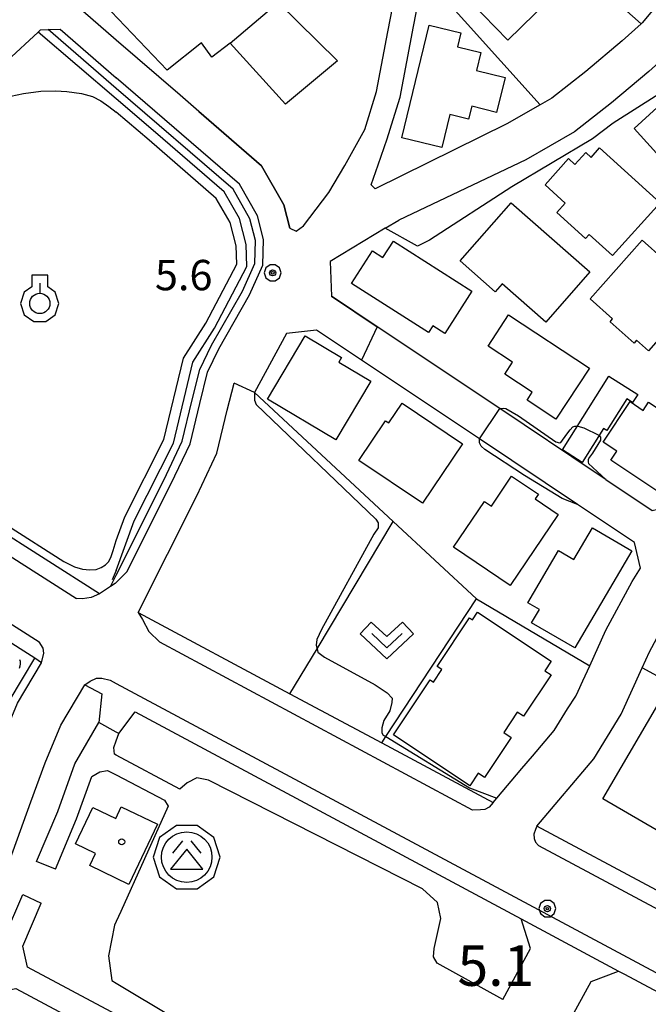
# Model space of a CAD drawing. Extents: x -6001 to -4000, y 88500 to 90000.
# Drawn here: x -4233 to -4155, y 89158 to 89280 of the extents above; entities that cross this region are included whole.
import ezdxf

# ---------------------------------------------------------------- set-up
doc = ezdxf.new("R2010")
doc.units = 0
doc.header["$MEASUREMENT"] = 0
for name, color, linetype in [('2101000', 7, 'CONTINUOUS'), ('2101001', 14, 'CONTINUOUS'), ('2106000', 25, 'CONTINUOUS'), ('2106001', 46, 'CONTINUOUS'), ('2213000', 6, 'CONTINUOUS'), ('3001000', 4, 'CONTINUOUS'), ('3001320', 7, 'CONTINUOUS'), ('3003000', 12, 'CONTINUOUS'), ('3526000', 1, 'CONTINUOUS'), ('5102000', 14, 'CONTINUOUS'), ('6110000', 1, 'CONTINUOUS'), ('6130000', 3, 'CONTINUOUS'), ('6301000', 11, 'CONTINUOUS'), ('6313000', 3, 'CONTINUOUS'), ('6319000', 3, 'CONTINUOUS'), ('7102000', 6, 'CONTINUOUS'), ('7102001', 214, 'CONTINUOUS'), ('7311000', 1, 'CONTINUOUS'), ('7312000', 2, 'CONTINUOUS'), ('8199000', 4, 'CONTINUOUS'), ('CLIP_BOX', 6, 'CONTINUOUS')]:
    doc.layers.add(name, color=color, linetype=linetype)
doc.styles.add('Dm_Anotation', font='txt.shx', dxfattribs={"bigfont": 'PSCDM.shx'})

# ---------------------------------------------------------------- blocks, each defined once
blk = doc.blocks.new('631300')
at = {"layer": '6313000'}
blk.add_lwpolyline([(0.75, 0.35), (0, -0.35), (-0.75, 0.35)], dxfattribs=at)
at = {"layer": 'CLIP_BOX'}
blk.add_lwpolyline([(-1.315, 0.331), (-0.769, 0.915), (0, 0.197), (0.769, 0.915), (1.315, 0.331), (0, -0.897)], close=True, dxfattribs=at)
blk = doc.blocks.new('631900')
at = {"layer": '6319000'}
blk.add_lwpolyline([(0, 0.75), (0, 0.25)], dxfattribs=at)
blk.add_circle((0, -0.25), 0.5, dxfattribs=at)
at = {"layer": 'CLIP_BOX'}
blk.add_lwpolyline([(-0.4, 0.572), (-0.766, 0.306), (-0.946, -0.25), (-0.766, -0.806), (-0.292, -1.15), (0.292, -1.15), (0.766, -0.806), (0.946, -0.25), (0.766, 0.306), (0.4, 0.572), (0.4, 1.15), (-0.4, 1.15)], close=True, dxfattribs=at)
blk = doc.blocks.new('731100')
at = {"layer": '7311000'}
for radius in [0.15, 0.0545]:
    blk.add_circle((0, 0), radius, dxfattribs=at)
at = {"layer": 'CLIP_BOX'}
blk.add_lwpolyline([(-0.13, 0.4), (-0.34, 0.247), (-0.421, 0), (-0.34, -0.247), (-0.13, -0.4), (0.13, -0.4), (0.34, -0.247), (0.421, 0), (0.34, 0.247), (0.13, 0.4)], close=True, dxfattribs=at)
blk = doc.blocks.new('731200')
at = {"layer": '7312000'}
for radius in [0.15, 0.0722]:
    blk.add_circle((0, 0), radius, dxfattribs=at)
at = {"layer": 'CLIP_BOX'}
blk.add_lwpolyline([(-0.13, 0.4), (-0.34, 0.247), (-0.421, 0), (-0.34, -0.247), (-0.13, -0.4), (0.13, -0.4), (0.34, -0.247), (0.421, 0), (0.34, 0.247), (0.13, 0.4)], close=True, dxfattribs=at)
blk = doc.blocks.new('352600')
at = {"layer": '3526000'}
for points in [[(-0.2, 0.8), (-0.7, 0.2)], [(0.2, 0.8), (0.7, 0.2)], [(0, 0.4), (-0.8, -0.6), (0.8, -0.6), (0, 0.4)]]:
    blk.add_lwpolyline(points, dxfattribs=at)
blk.add_circle((0, 0), 1.25, dxfattribs=at)
at = {"layer": 'CLIP_BOX'}
blk.add_lwpolyline([(-0.51, 1.569), (-1.335, 0.97), (-1.65, 0), (-1.335, -0.97), (-0.51, -1.569), (0.51, -1.569), (1.335, -0.97), (1.65, 0), (1.335, 0.97), (0.51, 1.569)], close=True, dxfattribs=at)
blk = doc.blocks.new('819900')
at = {"layer": '8199000'}
blk.add_circle((0, 0), 0.15, dxfattribs=at)

msp = doc.modelspace()

# ---------------------------------------------------------------- linework, layer by layer
at = {"layer": '2101000'}
for points in [[(-4149.27, 89278.51), (-4153.27, 89282.29), (-4155.81, 89279.21)], [(-4220.72, 89210.12), (-4220.85, 89210), (-4221.43, 89209.62), (-4222.81, 89208.72), (-4249.65, 89225.83), (-4250.38, 89226.3), (-4269.62, 89238.51), (-4266.03, 89244.06), (-4239.55, 89269.39), (-4234.18, 89274.52), (-4230.38, 89278.05), (-4230.07, 89278.34), (-4229.11, 89278.38), (-4227.64, 89278.43), (-4220.72, 89272.45)], [(-4149.95, 89272.01), (-4152.14, 89274.28), (-4152.89, 89274.59), (-4153.38, 89274.67), (-4154.98, 89273.23), (-4159.6, 89269.33), (-4164.18, 89265.76), (-4170.18, 89262.32), (-4185.85, 89254.86)], [(-4220.72, 89210.12), (-4219.4, 89211.43), (-4213.94, 89222.33), (-4211.62, 89227.26), (-4210.41, 89232.24), (-4209.45, 89236.07), (-4208.06, 89238.98), (-4204.26, 89245.63), (-4202.61, 89249.29), (-4202.54, 89252.46), (-4203.29, 89255.41), (-4205.53, 89259.32), (-4220.72, 89272.45)], [(-4210.54, 89268.28), (-4212.84, 89270.27)], [(-4188.4, 89261.7), (-4187.29, 89264.89), (-4186.53, 89267.29)], [(-4187.54, 89253.85), (-4185.85, 89254.86)], [(-4187.54, 89253.85), (-4194.32, 89249.77), (-4194.17, 89245.49)], [(-4160.3, 89222.83), (-4161.48, 89223.63), (-4173.39, 89231.59), (-4188.52, 89241.7), (-4194.17, 89245.49)], [(-4218, 89206.42), (-4199.28, 89196.38), (-4187.96, 89190.31), (-4174.21, 89182.94), (-4173.73, 89183.5), (-4170.65, 89187.15), (-4169.36, 89188.68), (-4166.66, 89191.86), (-4165.03, 89194.54), (-4164.01, 89196.09), (-4163.72, 89196.69), (-4163.13, 89197.99), (-4162.28, 89199.84), (-4160.28, 89204.23), (-4157.05, 89210.26), (-4156.02, 89211.9), (-4156.75, 89215.05), (-4163.78, 89219.75), (-4175.9, 89227.85), (-4190.44, 89237.58), (-4196, 89241.29), (-4199.71, 89240.86), (-4203.66, 89233.57), (-4206.18, 89234.72)], [(-4160.3, 89222.83), (-4154.56, 89218.99), (-4151.06, 89219.84), (-4146.55, 89227.05)], [(-4268.78, 89196.35), (-4263.62, 89193.63), (-4239.48, 89180.92), (-4238.59, 89180.45), (-4236.92, 89185.07), (-4235.09, 89190.06), (-4232.92, 89195.24), (-4229.94, 89200.22), (-4230.78, 89200.76), (-4255.56, 89216.56), (-4256.12, 89216.91), (-4257.66, 89217.89)], [(-4237.13, 89167.46), (-4236.02, 89169.91), (-4231.28, 89183.02), (-4229.5, 89187.87), (-4227.56, 89192.52), (-4224.59, 89197.48), (-4222.52, 89196.37), (-4222.87, 89192.83)], [(-4220.4, 89191.47), (-4218.37, 89194.14), (-4170.75, 89168.6)], [(-4158.71, 89162.15), (-4158, 89161.77), (-4144.38, 89154.47)]]:
    msp.add_lwpolyline(points, dxfattribs=at)
at = {"layer": '2101001'}
for points in [[(-4199.28, 89253.85), (-4198.5, 89253.48), (-4197.62, 89254.17), (-4194.5, 89258.26), (-4192.51, 89261.59), (-4190.06, 89266.07), (-4188.59, 89270.75), (-4187.22, 89278.1), (-4186.02, 89284.29), (-4183.77, 89290.24), (-4178.22, 89302), (-4179.05, 89303.42)], [(-4220.72, 89277.08), (-4224.86, 89280.65), (-4225.15, 89281.72), (-4225.06, 89282.74), (-4224.57, 89284.23), (-4220.72, 89288.58)], [(-4186.53, 89267.29), (-4185.67, 89270.03), (-4184.04, 89278.77), (-4183.12, 89283.46), (-4182.58, 89284.91)], [(-4155.81, 89279.21), (-4155.93, 89279.1), (-4158.26, 89277), (-4162.76, 89273.21), (-4166.97, 89269.92), (-4168.41, 89269.09), (-4172.53, 89266.73), (-4188.78, 89258.71), (-4189.27, 89259.2)], [(-4212.84, 89270.27), (-4220.72, 89277.08)], [(-4199.28, 89253.85), (-4200.02, 89256.74), (-4202.78, 89261.58), (-4210.54, 89268.28)], [(-4189.27, 89259.2), (-4188.4, 89261.7)], [(-4218, 89206.42), (-4210.79, 89220.81), (-4208.31, 89226.09), (-4207.02, 89231.4), (-4206.18, 89234.72)], [(-4154.04, 89172.12), (-4168.81, 89180.04), (-4161.78, 89188.34), (-4158.41, 89193.88), (-4155.8, 89199.59), (-4154.9, 89201.56), (-4151.85, 89207.25), (-4149.67, 89210.75), (-4145.9, 89211.07), (-4143.97, 89209.77)], [(-4220.72, 89191.65), (-4222.87, 89192.83)], [(-4220.4, 89191.47), (-4220.72, 89191.65)], [(-4170.75, 89168.6), (-4158.71, 89162.15)]]:
    msp.add_lwpolyline(points, dxfattribs=at)
at = {"layer": '2106000'}
for points in [[(-4230.56, 89175.66), (-4227.94, 89181.84), (-4225.83, 89187.72), (-4222.87, 89192.83)], [(-4220.72, 89190.58), (-4220.4, 89191.47)], [(-4220.72, 89188.81), (-4220.92, 89188.91), (-4221.02, 89189.74), (-4220.72, 89190.58)], [(-4173, 89158.62), (-4181.13, 89163.12), (-4181.58, 89163.91), (-4181.5, 89164.91), (-4180.68, 89168.65), (-4181.08, 89170.61), (-4182.92, 89172.29), (-4209.33, 89185.71), (-4210.77, 89186), (-4211.95, 89185.37), (-4212.89, 89184.59), (-4220.72, 89188.81)], [(-4228.24, 89174.71), (-4225.61, 89180.93), (-4223.73, 89186.17), (-4222.77, 89186.74), (-4221.79, 89186.92), (-4220.72, 89186.36)], [(-4220.72, 89186.36), (-4214.75, 89183.25), (-4214.3, 89182.52), (-4220.15, 89169.5), (-4220.72, 89168.26)], [(-4234.56, 89166.21), (-4234.51, 89166.31), (-4232.27, 89171.61)], [(-4220.72, 89156.78), (-4231.68, 89162.63), (-4232.26, 89165.2), (-4230, 89170.54)], [(-4220.72, 89168.26), (-4220.93, 89167.8), (-4221.69, 89164.02), (-4221.25, 89160.97), (-4220.72, 89160.65)], [(-4169.58, 89164.92), (-4170.75, 89168.6)], [(-4173, 89158.62), (-4169.58, 89164.92)], [(-4162.11, 89160.86), (-4158.71, 89162.15)], [(-4165.38, 89154.86), (-4162.11, 89160.86)], [(-4241.56, 89143.49), (-4244.81, 89144.88), (-4240.34, 89150.97), (-4235.47, 89159.55), (-4233.1, 89159.98), (-4220.72, 89153.38)], [(-4220.72, 89160.65), (-4206.79, 89152.29), (-4207.91, 89149.95)]]:
    msp.add_lwpolyline(points, dxfattribs=at)
at = {"layer": '2106001'}
for points in [[(-4228.24, 89174.71), (-4230.56, 89175.66)], [(-4232.27, 89171.61), (-4230, 89170.54)]]:
    msp.add_lwpolyline(points, dxfattribs=at)
at = {"layer": '2213000'}
for points in [[(-4269.62, 89238.51), (-4269.56, 89237.38), (-4269.3, 89236.51), (-4268.66, 89235.54), (-4251.42, 89224.6), (-4250.72, 89224.15), (-4225.64, 89208.15)], [(-4275.4, 89231.52), (-4255.08, 89218.61), (-4254.49, 89218.24), (-4230.24, 89202.78)], [(-4222.81, 89208.72), (-4223.81, 89208.25), (-4224.9, 89208.1), (-4225.64, 89208.15)], [(-4218, 89206.42), (-4217.49, 89205.56), (-4216.7, 89204.09), (-4215.35, 89202.74)], [(-4229.94, 89200.22), (-4229.66, 89201.4), (-4229.73, 89202.03), (-4230.24, 89202.78)], [(-4174.21, 89182.94), (-4174.71, 89182.4), (-4175.24, 89182.1), (-4175.77, 89182.04), (-4176.75, 89182.03), (-4215.35, 89202.74)], [(-4224.59, 89197.48), (-4223.95, 89197.93), (-4223.16, 89198.29), (-4222.52, 89198.3), (-4221.48, 89198.08)], [(-4221.48, 89198.08), (-4220.72, 89197.67)], [(-4220.72, 89197.67), (-4157.06, 89163.53), (-4130.84, 89149.5), (-4126.29, 89147.07), (-4091.4, 89128.41)], [(-4168.81, 89180.04), (-4168.98, 89179.63), (-4169.17, 89179.06), (-4169.14, 89178.51), (-4168.98, 89178.07), (-4168.6, 89177.66), (-4153.76, 89169.7), (-4127.12, 89155.45), (-4122.31, 89152.88), (-4088.3, 89134.69), (-4087.24, 89134.24), (-4086.28, 89134.25), (-4085.23, 89134.7), (-4084.62, 89135.36), (-4083.21, 89138.2)]]:
    msp.add_lwpolyline(points, dxfattribs=at)
at = {"layer": '3001000'}
for points in [[(-4218.81, 89282.79), (-4222.12, 89286.21), (-4207.45, 89301.07), (-4199.7, 89313.65), (-4191.59, 89310), (-4192.57, 89308.08), (-4190.76, 89307.6), (-4196.49, 89295.07), (-4199.18, 89296.18), (-4200.18, 89295.35), (-4195.13, 89290.08), (-4200.68, 89283.93), (-4201.33, 89284.79), (-4202.68, 89283.65), (-4200.73, 89281.73), (-4193.43, 89274.54), (-4199.82, 89269.17), (-4206.65, 89276.7), (-4208.92, 89275), (-4210.2, 89276.75), (-4214.45, 89273.37), (-4221.36, 89280.64)], [(-4172.38, 89277.1), (-4176.97, 89281.77), (-4172.56, 89286.1), (-4176.75, 89290.36), (-4172.79, 89294.26), (-4164.01, 89285.33)], [(-4185.49, 89265.01), (-4182.1, 89278.94), (-4178.18, 89277.99), (-4178.61, 89276.25), (-4175.72, 89275.54), (-4176.26, 89273.32), (-4172.73, 89272.46), (-4173.78, 89268.17), (-4176.85, 89268.92), (-4177.24, 89267.33), (-4179.54, 89267.89), (-4180.54, 89263.81)], [(-4144.02, 89263.55), (-4149.73, 89258.37), (-4156.81, 89266.18), (-4151.11, 89271.36)], [(-4159.48, 89250.48), (-4162.35, 89253.09), (-4162.79, 89252.61), (-4166.34, 89255.82), (-4165.3, 89256.97), (-4167.8, 89259.23), (-4164.89, 89262.45), (-4164.1, 89261.73), (-4162.77, 89263.2), (-4162.11, 89262.6), (-4161.06, 89263.77), (-4153.58, 89257)], [(-4162.26, 89248.48), (-4167.72, 89242.26), (-4173.1, 89246.98), (-4173.94, 89246.02), (-4178.27, 89249.83), (-4171.97, 89257.01)], [(-4176.84, 89246.11), (-4180.18, 89240.87), (-4181.66, 89241.81), (-4182.18, 89241), (-4191.67, 89247.04), (-4189.11, 89251.07), (-4187.81, 89250.24), (-4186.52, 89252.26)], [(-4155.03, 89238.74), (-4156.49, 89240.04), (-4156.81, 89239.68), (-4159.77, 89242.31), (-4159.46, 89242.66), (-4162.24, 89245.13), (-4155.81, 89252.38), (-4153.15, 89250.02), (-4152.57, 89250.68), (-4148.02, 89246.65)], [(-4162.32, 89236.6), (-4166.46, 89230.3), (-4170.02, 89232.64), (-4169.37, 89233.63), (-4172.76, 89235.86), (-4171.8, 89237.32), (-4174.81, 89239.3), (-4172.29, 89243.15)], [(-4202.04, 89232.77), (-4197.4, 89240.58), (-4192.92, 89237.92), (-4193.27, 89237.33), (-4189.31, 89234.97), (-4193.6, 89227.75)], [(-4148.26, 89227.9), (-4153, 89220.79), (-4159.67, 89225.24), (-4158.94, 89226.33), (-4160.63, 89227.45), (-4157.3, 89232.45), (-4155.68, 89231.37), (-4155.01, 89232.39)], [(-4182.93, 89219.9), (-4190.79, 89225.2), (-4187.49, 89230.1), (-4187.08, 89229.82), (-4185.44, 89232.26), (-4177.99, 89227.23)], [(-4172.09, 89209.75), (-4179.08, 89214.49), (-4175.26, 89220.13), (-4174.42, 89219.56), (-4171.92, 89223.26), (-4168.61, 89221.02), (-4169.02, 89220.43), (-4166.17, 89218.5)], [(-4164.11, 89202.04), (-4169.45, 89205.15), (-4168.5, 89206.78), (-4169.92, 89207.61), (-4166.15, 89214.06), (-4164.25, 89212.95), (-4161.95, 89216.88), (-4157.1, 89214.05)], [(-4167.81, 89199.23), (-4167.04, 89198.71), (-4170.45, 89193.6), (-4171.24, 89194.12), (-4172.9, 89191.62), (-4171.96, 89191), (-4175.26, 89186.04), (-4176.04, 89186.56), (-4177.07, 89185.01), (-4186.51, 89191.3), (-4181.97, 89198.1), (-4181.57, 89197.83), (-4180.55, 89199.36), (-4181.11, 89199.73), (-4177.11, 89205.74), (-4176.74, 89205.5), (-4176.12, 89206.44), (-4167.04, 89200.39)], [(-4152.8, 89178.83), (-4160.67, 89183.43), (-4152.9, 89196.71), (-4148.87, 89194.35), (-4149.45, 89193.34), (-4145.62, 89191.1)], [(-4215.62, 89180.28), (-4219.18, 89172.85), (-4224, 89175.16), (-4223.27, 89176.67), (-4225.74, 89177.86), (-4223.6, 89182.33), (-4220.79, 89180.98), (-4220.1, 89182.43)]]:
    msp.add_lwpolyline(points, close=True, dxfattribs=at)
at = {"layer": '3001320'}
msp.add_lwpolyline([(-4206.65, 89276.7), (-4200.73, 89281.73)], dxfattribs=at)
at = {"layer": '3003000'}
msp.add_lwpolyline([(-4156.36, 89233.35), (-4157, 89232.35), (-4157.69, 89232.79), (-4160.15, 89228.87), (-4160.57, 89229.13), (-4163.2, 89224.95), (-4165.63, 89226.48), (-4159.91, 89235.58)], close=True, dxfattribs=at)
at = {"layer": '5102000'}
for points in [[(-4220.72, 89271.13), (-4229.11, 89278.38)], [(-4220.72, 89211.03), (-4214.84, 89222.77), (-4212.57, 89227.59), (-4211.38, 89232.49), (-4210.39, 89236.41), (-4208.95, 89239.44), (-4205.15, 89246.08), (-4203.6, 89249.52), (-4203.54, 89252.35), (-4204.23, 89255.03), (-4206.31, 89258.68), (-4220.72, 89271.13)], [(-4221.43, 89209.62), (-4220.72, 89211.03)], [(-4239.48, 89180.92), (-4237.86, 89185.41), (-4236.02, 89190.43), (-4233.82, 89195.69), (-4230.78, 89200.76)]]:
    msp.add_lwpolyline(points, dxfattribs=at)
at = {"layer": '6110000'}
for points in [[(-4142.44, 89264.12), (-4146.01, 89267.94), (-4149.95, 89272.01), (-4151.16, 89272.05), (-4159.39, 89266.83), (-4161.92, 89264.9), (-4171.89, 89258.98), (-4182.07, 89252.39), (-4183.56, 89251.64), (-4187.54, 89253.85), (-4194.32, 89249.77), (-4194.17, 89245.49), (-4188.52, 89241.7)], [(-4160.3, 89222.83), (-4154.56, 89218.99), (-4151.06, 89219.84), (-4146.55, 89227.05), (-4149.47, 89229.19), (-4145.41, 89235.21), (-4133.66, 89249.26)], [(-4190.44, 89237.58), (-4196, 89241.29), (-4199.71, 89240.86), (-4203.66, 89233.57)], [(-4174.21, 89182.94), (-4173.73, 89183.5), (-4170.65, 89187.15), (-4169.36, 89188.68), (-4166.66, 89191.86), (-4165.03, 89194.54), (-4164.01, 89196.09), (-4163.72, 89196.69), (-4163.13, 89197.99), (-4162.28, 89199.84), (-4160.28, 89204.23), (-4157.05, 89210.26), (-4156.02, 89211.9), (-4156.75, 89215.05), (-4163.78, 89219.75)]]:
    msp.add_lwpolyline(points, dxfattribs=at)
at = {"layer": '6130000'}
for points in [[(-4210.54, 89268.28), (-4202.78, 89261.58), (-4200.02, 89256.74), (-4199.28, 89253.85), (-4198.5, 89253.48), (-4197.62, 89254.17), (-4194.5, 89258.26), (-4192.51, 89261.59), (-4190.06, 89266.07), (-4188.59, 89270.75), (-4187.22, 89278.1), (-4186.02, 89284.29), (-4183.77, 89290.24), (-4178.22, 89302), (-4179.05, 89303.42)], [(-4212.84, 89270.27), (-4220.72, 89277.08), (-4224.86, 89280.65), (-4225.15, 89281.72), (-4225.06, 89282.74), (-4224.57, 89284.23), (-4220.72, 89288.58), (-4211.58, 89298.9)], [(-4180.12, 89290.93), (-4177.48, 89296.53), (-4174.34, 89296.82), (-4166.28, 89289.79), (-4164.18, 89286.41), (-4155.93, 89279.1)], [(-4186.53, 89267.29), (-4185.67, 89270.03), (-4184.04, 89278.77), (-4183.12, 89283.46), (-4182.58, 89284.91), (-4168.41, 89269.09)], [(-4155.81, 89279.21), (-4155.93, 89279.1), (-4158.26, 89277), (-4162.76, 89273.21), (-4166.97, 89269.92), (-4168.41, 89269.09), (-4172.53, 89266.73), (-4188.78, 89258.71), (-4189.27, 89259.2), (-4188.4, 89261.7)], [(-4218, 89206.42), (-4210.79, 89220.81), (-4208.31, 89226.09), (-4207.02, 89231.4), (-4206.18, 89234.72)], [(-4176.26, 89208.12), (-4186.53, 89217.66), (-4203.66, 89233.57)], [(-4199.28, 89196.38), (-4195.94, 89201.95), (-4186.53, 89217.66)], [(-4154.04, 89172.12), (-4168.81, 89180.04), (-4161.78, 89188.34), (-4158.41, 89193.88), (-4155.8, 89199.59), (-4154.9, 89201.56), (-4151.85, 89207.25), (-4149.67, 89210.75), (-4145.9, 89211.07), (-4143.97, 89209.77)], [(-4187.96, 89190.31), (-4187.44, 89191.1), (-4176.26, 89208.12), (-4162.28, 89199.84)], [(-4121.02, 89194.29), (-4127.97, 89184.4), (-4137.29, 89189.49), (-4147.04, 89194.81), (-4155.8, 89199.59)]]:
    msp.add_lwpolyline(points, dxfattribs=at)
at = {"layer": '6301000'}
for points in [[(-4220.72, 89269.82), (-4230.38, 89278.05)], [(-4220.72, 89211.6), (-4218.52, 89217.75), (-4213.66, 89227.34), (-4211.25, 89237.32), (-4208.58, 89241.51), (-4204.59, 89249.13), (-4204.67, 89251.86), (-4205.5, 89255.06), (-4207.42, 89258.34), (-4215.86, 89265.67), (-4220.72, 89269.82)], [(-4220.72, 89211.6), (-4221.24, 89210.43)]]:
    msp.add_lwpolyline(points, dxfattribs=at)
at = {"layer": '7102000'}
for points in [[(-4239.55, 89269.39), (-4239.23, 89269.21), (-4238.88, 89269.1), (-4238.5, 89269.09), (-4236.12, 89269.69), (-4232.17, 89270.51), (-4230.04, 89270.78), (-4228.21, 89270.82), (-4226.83, 89270.74), (-4225, 89270.51), (-4223.66, 89270.11), (-4222.64, 89269.6), (-4221.64, 89268.91), (-4220.72, 89268.18)], [(-4220.72, 89215.31), (-4219.67, 89218.24), (-4214.84, 89227.78), (-4212.42, 89237.82), (-4209.66, 89242.14), (-4205.85, 89249.42), (-4205.92, 89251.68), (-4206.67, 89254.58), (-4208.39, 89257.53), (-4216.68, 89264.72), (-4220.72, 89268.18)], [(-4203.66, 89233.57), (-4203.64, 89232.62), (-4203.46, 89232.09), (-4188.67, 89217.93), (-4188.39, 89217.47), (-4188.39, 89216.86), (-4188.91, 89216.07), (-4195.39, 89204.31), (-4195.95, 89203.1), (-4196.03, 89202.37), (-4195.94, 89201.95), (-4195.85, 89201.5), (-4195, 89200.89), (-4188.77, 89197.5), (-4187.3, 89196.51), (-4186.67, 89195.82), (-4186.7, 89195.31), (-4186.94, 89194.29), (-4187.68, 89193.1), (-4187.93, 89192.16), (-4187.95, 89191.56), (-4187.78, 89191.29), (-4187.44, 89191.1), (-4177.14, 89184.78), (-4173.73, 89183.5)], [(-4173.39, 89231.59), (-4172.95, 89231.65), (-4172.65, 89231.6), (-4171.09, 89230.68), (-4166.47, 89227.5), (-4166.02, 89227.36), (-4165.86, 89227.39), (-4165.11, 89228.45), (-4164.7, 89228.98), (-4164.36, 89229.32), (-4164.11, 89229.42), (-4163.78, 89229.42)], [(-4163.78, 89219.75), (-4165.69, 89220.48), (-4170.32, 89223.32), (-4175.23, 89226.55), (-4175.67, 89226.95), (-4175.87, 89227.35), (-4175.9, 89227.85)], [(-4161.13, 89228.25), (-4160.96, 89228.05), (-4160.95, 89227.87), (-4160.96, 89227.69), (-4161.95, 89226.1), (-4162.29, 89225.59), (-4162.46, 89225.29), (-4162.48, 89224.99), (-4162.43, 89224.82), (-4160.3, 89222.83)], [(-4250.38, 89226.3), (-4249.98, 89226.51), (-4249.61, 89226.61), (-4249.26, 89226.6), (-4248.85, 89226.46), (-4248.11, 89226.04), (-4227.19, 89212.7), (-4225.86, 89212.06), (-4224.89, 89211.76), (-4223.97, 89211.7), (-4223.19, 89211.73), (-4222.57, 89211.96), (-4222.06, 89212.29), (-4221.69, 89212.69), (-4221.4, 89213.21), (-4221.09, 89214.06), (-4220.72, 89215.31)], [(-4232.68, 89200.62), (-4232.59, 89200.39), (-4232.58, 89200.09), (-4232.62, 89199.78), (-4232.71, 89199.49)]]:
    msp.add_lwpolyline(points, dxfattribs=at)
at = {"layer": '7102001'}
for points in [[(-4149.95, 89272.01), (-4151.16, 89272.05), (-4159.39, 89266.83), (-4161.92, 89264.9), (-4171.89, 89258.98), (-4182.07, 89252.39), (-4183.56, 89251.64), (-4187.54, 89253.85), (-4194.32, 89249.77), (-4194.17, 89245.49), (-4188.52, 89241.7), (-4190.44, 89237.58), (-4196, 89241.29), (-4199.71, 89240.86), (-4203.66, 89233.57)], [(-4160.3, 89222.83), (-4154.56, 89218.99), (-4151.06, 89219.84), (-4146.55, 89227.05), (-4149.47, 89229.19), (-4145.41, 89235.21), (-4140.38, 89241.23)], [(-4175.9, 89227.85), (-4173.39, 89231.59)], [(-4163.78, 89229.42), (-4163.75, 89229.42), (-4163.01, 89229.21), (-4161.17, 89228.3), (-4161.13, 89228.25)], [(-4173.73, 89183.5), (-4170.65, 89187.15), (-4169.36, 89188.68), (-4166.66, 89191.86), (-4165.03, 89194.54), (-4164.01, 89196.09), (-4163.72, 89196.69), (-4163.13, 89197.99), (-4162.28, 89199.84), (-4160.28, 89204.23), (-4157.05, 89210.26), (-4156.02, 89211.9), (-4156.75, 89215.05), (-4163.78, 89219.75)]]:
    msp.add_lwpolyline(points, dxfattribs=at)

# ---------------------------------------------------------------- block references
at = {"layer": '3526000', "xscale": 2.5, "yscale": 2.5, "zscale": 2.5}
msp.add_blockref('352600', (-4212.03, 89176.21), dxfattribs=at)
at = {"layer": '6313000', "xscale": 2.5, "yscale": 2.5, "zscale": 2.5}
msp.add_blockref('631300', (-4187.32, 89202.94), dxfattribs=at)
at = {"layer": '6319000', "xscale": 2.5, "yscale": 2.5, "zscale": 2.5}
msp.add_blockref('631900', (-4230.16, 89245.2), dxfattribs=at)
at = {"layer": '7311000', "xscale": 2.5, "yscale": 2.5, "zscale": 2.5}
msp.add_blockref('731100', (-4167.51, 89169.85, 5.14), dxfattribs=at)
at = {"layer": '7312000', "xscale": 2.5, "yscale": 2.5, "zscale": 2.5}
msp.add_blockref('731200', (-4201.42, 89248.35, 5.59), dxfattribs=at)
at = {"layer": '8199000', "xscale": 2.5, "yscale": 2.5, "zscale": 2.5}
msp.add_blockref('819900', (-4220.04, 89178.1), dxfattribs=at)

# ---------------------------------------------------------------- texts
at = {"layer": '7311000', "style": 'Dm_Anotation'}
msp.add_text('5.1', height=5, dxfattribs=at).set_placement((-4178.6, 89160.32))
at = {"layer": '7312000', "style": 'Dm_Anotation'}
msp.add_text('5.6', height=3.75, dxfattribs=at).set_placement((-4215.95, 89246.2))

doc.saveas('drawing.dxf')
